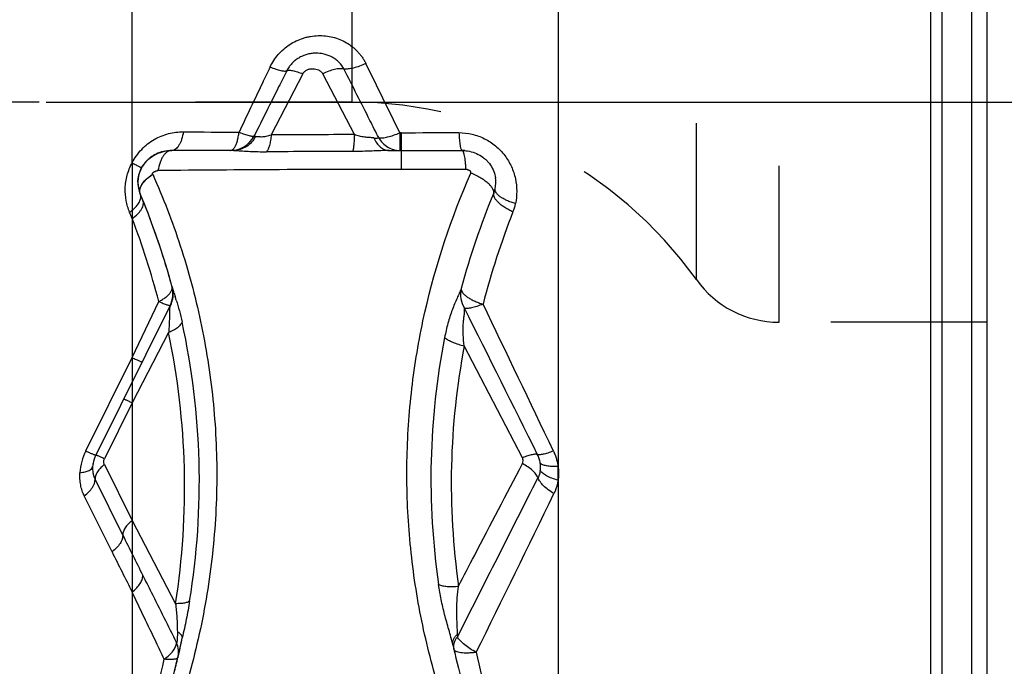
# Model space of a CAD drawing. Units: millimetres. Extents: x 0 to 420, y 0 to 297.
# Drawn here: x 258 to 273, y 106 to 116 of the extents above; entities that cross this region are included whole.
import ezdxf

# ---------------------------------------------------------------- set-up
doc = ezdxf.new("R2010")
doc.units = ezdxf.units.MM
doc.header["$LTSCALE"] = 23.1
doc.linetypes.add('DOT', pattern=[0.2, 0.1, -0.1])
doc.linetypes.add('HIDDEN', pattern=[0.2, 0.1, -0.1])
doc.layers.get('0').update_dxf_attribs({"linetype": 'CONTINUOUS'})
for name, color, linetype in [('607370045-000_CL', 7, 'CONTINUOUS'), ('607370045-000_HL', 7, 'CONTINUOUS'), ('608086561-000-00-ED1_DIM', 7, 'CONTINUOUS'), ('DEFAULT_2', 6, 'HIDDEN')]:
    doc.layers.add(name, color=color, linetype=linetype)
doc.styles.get("Standard").update_dxf_attribs({"font": 'TXT.SHX', "width": 0.7})
doc.dimstyles.new('DIMSTYLE_3', dxfattribs={"dimtxt": 3.5, "dimasz": 3.5, "dimexe": 1.5, "dimexo": 0, "dimgap": 0.875, "dimtad": 1, "dimdec": 3, "dimlfac": 0.2, "dimdsep": 46, "dimtxsty": 'STANDARD', "dimblk": '_FILLED', "dimblk1": '_FILLED', "dimblk2": '_FILLED', "dimcen": 0.09, "dimclrt": 2, "dimadec": 3, "dimazin": 2, "dimtp": 0.05, "dimtm": 0.05, "dimtfac": 1, "dimtdec": 3, "dimtofl": 0, "dimtmove": 0, "dimatfit": 3, "dimldrblk": '_FILLED', "dimfxl": 1, "dimtolj": 1, "dimarcsym": 0})

# ---------------------------------------------------------------- blocks, each defined once
blk = doc.blocks.new('_FILLED')
at = {"color": 0, "linetype": 'BYBLOCK'}
blk.add_solid([(0, 0), (-1, 0.125), (-1, -0.125)], dxfattribs=at)
blk = doc.blocks.new('*D2')
at = {"layer": '608086561-000-00-ED1_DIM', "color": 3, "linetype": 'CONTINUOUS'}
for p, q in [((258.746, 134.9), (283.863, 134.9)), ((282.363, 134.9), (282.363, 124.65)), ((282.363, 114.4), (282.363, 124.65)), ((258.746, 114.4), (283.863, 114.4))]:
    blk.add_line(p, q, dxfattribs=at)
at = {"layer": '608086561-000-00-ED1_DIM', "color": 3, "linetype": 'CONTINUOUS', "xscale": 3.5, "yscale": 3.5, "zscale": 3.5}
for p, rotation in [((282.363, 134.9), 90), ((282.363, 114.4), 270)]:
    blk.add_blockref('_FILLED', p, dxfattribs=dict(at, rotation=rotation))
at = {"layer": '608086561-000-00-ED1_DIM', "color": 2, "linetype": 'CONTINUOUS', "insert": (277.988, 124.65), "char_height": 3.5, "width": 21.625, "attachment_point": 2, "rotation": 90, "line_spacing_factor": 0.9}
blk.add_mtext('(\\fgdt;{\\fgdt;n}\\fTXT.SHX;4.1)', dxfattribs=at)

msp = doc.modelspace()

# ---------------------------------------------------------------- linework, layer by layer
at = {"color": 9, "linetype": 'DOT'}
for p, q in [((260.0175, 113.5052), (260.0173, 112.684)), ((260.0173, 110.6272), (260.0175, 109.9588)), ((266.3093, 108.8168), (266.3093, 109.0174)), ((260.0175, 108.2206), (260.0173, 107.1655))]:
    msp.add_line(p, q, dxfattribs=at)
at = {"layer": '607370045-000_CL', "color": 9, "linetype": 'CONTINUOUS'}
for p, q in [((266.3093, 148.2969), (266.3093, 109.0174)), ((260.0175, 113.5052), (260.0173, 147.9446)), ((271.813, 145.8285), (271.813, 101.4969)), ((271.9829, 101.5361), (271.9829, 145.5923)), ((272.4184, 144.7495), (272.4184, 101.6098)), ((262.5388, 114.8186), (262.0712, 113.9185)), ((263.2999, 113.9209), (262.8318, 114.8194)), ((263.9917, 113.9499), (263.9718, 113.9499)), ((263.9917, 113.9499), (263.9917, 113.407)), ((260.0173, 112.684), (260.0173, 110.6272)), ((260.0173, 110.6272), (260.4099, 111.4565)), ((260.5551, 110.9966), (260.0175, 109.9588)), ((265.7831, 109.1474), (264.9234, 110.8016)), ((259.3331, 109.2486), (260.0173, 110.6272)), ((260.0175, 109.9588), (259.6075, 109.1327)), ((260.0175, 109.9588), (260.0175, 108.2206)), ((259.6075, 109.0467), (260.0175, 108.2206)), ((259.8788, 108.0051), (259.469, 108.8308)), ((266.3093, 108.8168), (266.3093, 100.8376)), ((259.7205, 107.7583), (259.3108, 108.584)), ((260.0175, 108.2206), (260.6595, 106.9929)), ((260.0173, 107.1655), (260.0173, 104.6147))]:
    msp.add_line(p, q, dxfattribs=at)
at = {"layer": '607370045-000_CL', "color": 7, "linetype": 'CONTINUOUS'}
for p, q in [((272.6463, 101.8376), (272.6463, 147.4626)), ((261.5143, 113.6867), (260.6024, 113.6867)), ((263.8132, 113.6867), (264.8901, 113.6867)), ((260.134, 113.0539), (260.136, 113.0487)), ((260.1371, 113.0458), (260.136, 113.0487)), ((260.5772, 111.3989), (259.4795, 109.1868))]:
    msp.add_line(p, q, dxfattribs=at)
at = {"layer": '607370045-000_CL', "color": 9, "linetype": 'CONTINUOUS'}
for centre, radius, start, end in [((-61.5298, -45.2528), 362.349, 26.063227, 26.243356), ((263.5704, 437.3532), 323.4022, 269.504578, 269.650187), ((261.468, 114.0834), 0.3967, 270.01834, 332.86486), ((263.633, -368.7825), 482.7035, 90.039537, 90.185387), ((263.992, 523.4893), 409.5394, 269.999958, 270.119285), ((263.8629, -359.2202), 472.892, 90.071319, 90.225362), ((263.7231, -197.316), 310.723, 89.950484, 90.612994), ((263.994, -270.1084), 383.5154, 89.858066, 90.000348), ((275.7371, 108.7198), 11.2476, 157.32417, 164.91974), ((265.0053, 113.2041), 0.3833, 337.26413, 347.59451), ((264.9422, 113.0564), 0.754, 338.36791, 348.22316), ((249.8944, 108.5763), 10.9245, 22.08669, 22.60752), ((276.1127, 108.6192), 11.2655, 158.33372, 165.6168), ((249.4054, 108.6129), 11.366, 14.48812, 20.98854), ((260.259, 111.5619), 0.3652, 4.86812, 15.09553), ((260.2555, 111.5616), 0.3687, 349.60611, 4.8809), ((260.2415, 111.5648), 0.3831, 333.83218, 344.57201), ((260.2487, 111.5628), 0.3756, 344.57632, 349.60182), ((255.0529, 109.6912), 5.8929, 17.63121, 18.16172), ((-277.4981, -149.8691), 602.3226, 25.4799604, 25.7088797), ((260.2387, 111.566), 0.3861, 329.75082, 333.85442), ((-769.8042, -406.9731), 1157.2958, 26.4880015, 26.6078052), ((250.0292, 108.801), 10.9809, 350.73517, 12.3557), ((249.6495, 108.7091), 11.143, 351.14038, 11.84642), ((275.2388, 108.8413), 10.8079, 168.89378, 188.33454), ((275.5302, 108.7751), 10.7987, 169.18354, 188.1111), ((260.0921, 108.8713), 0.8475, 153.57039, 176.22732), ((259.8346, 108.9908), 0.4019, 176.26189, 183.02022), ((-590.1452, 540.5678), 958.8443, 333.0830424, 333.2406273), ((-120.353, 296.6138), 429.8875, 333.719641, 334.067389), ((438.2303, 196.4979), 199.0986, 206.389241, 206.580287), ((342.2663, 148.707), 92.1444, 206.384717, 206.796955), ((264.9314, 106.3586), 0.1658, 186.12839, 190.88205), ((264.9297, 106.3583), 0.1641, 190.88941, 192.75074), ((264.8056, 106.3303), 0.0369, 192.75398, 196.15892), ((276.0545, 108.63), 11.2041, 192.13297, 199.34695), ((249.6369, 108.6308), 11.1301, 338.84856, 347.23867)]:
    msp.add_arc(centre, radius, start, end, dxfattribs=at)
at = {"layer": '607370045-000_CL', "color": 7, "linetype": 'CONTINUOUS'}
for centre, radius, start, end in [((260.5924, 113.182), 0.5026, 116.22211, 127.40545), ((264.89, 113.158), 0.5286, 85.55063, 89.99465), ((260.5637, 113.21), 0.4625, 139.30134, 150.71106), ((260.5509, 113.215), 0.4486, 162.71375, 168.36637), ((260.557, 113.2131), 0.4551, 156.70672, 162.71595), ((260.5619, 113.211), 0.4604, 150.71133, 156.7044), ((260.5479, 113.2168), 0.4453, 180.07079, 202.60457), ((264.9458, 113.2168), 0.4443, 347.64083, 8.76288), ((249.6798, 108.6912), 11.3274, 22.37447, 22.60744), ((249.6858, 108.6937), 11.3209, 22.0865, 22.37447), ((249.6953, 108.6975), 11.3107, 21.92865, 22.08649), ((249.7004, 108.6997), 11.3051, 21.79046, 21.92796), ((249.7481, 108.7182), 11.2539, 15.26897, 21.93139), ((249.754, 108.72), 11.2478, 15.76983, 21.79578), ((249.8325, 108.7434), 11.1659, 15.25802, 15.76363), ((260.2189, 111.5767), 0.4, 333.60782, 15.25776), ((249.8264, 108.7419), 11.1721, 15.12539, 15.25776), ((249.8427, 108.7462), 11.1554, 15.1254, 15.25796), ((259.8784, 108.9874), 0.4458, 153.60865, 170.14837), ((259.8727, 108.9882), 0.44, 170.1379, 176.25229), ((249.8678, 108.7786), 11.1295, 346.60648, 348.11228), ((249.8945, 108.7731), 11.1022, 346.66048, 348.1118), ((275.6255, 108.7788), 11.1304, 192.41461, 192.75147), ((249.7738, 108.8035), 11.2267, 337.90372, 346.59425), ((249.8476, 108.7842), 11.1504, 345.3712, 346.60267), ((275.6148, 108.7764), 11.1194, 192.75148, 193.04679), ((275.6909, 108.7954), 11.1978, 193.05345, 199.44106)]:
    msp.add_arc(centre, radius, start, end, dxfattribs=at)
at = {"layer": '607370045-000_CL', "color": 9, "linetype": 'CONTINUOUS'}
for points, knots in [([(262.0553, 114.9201), (262.071, 114.9533), (262.1076, 115.0176), (262.175, 115.1062), (262.2541, 115.1853), (262.3435, 115.253), (262.4412, 115.3081), (262.5281, 115.3423), (262.5997, 115.3624), (262.6723, 115.3772), (262.7642, 115.3867), (262.8746, 115.3825), (262.9827, 115.3631), (263.0863, 115.3291), (263.1836, 115.2811), (263.2577, 115.2302), (263.312, 115.1838), (263.3498, 115.1462), (263.3847, 115.1061), (263.4167, 115.0638), (263.4451, 115.0191), (263.4617, 114.9881), (263.4697, 114.9724)], [0, 0, 0, 0, 0.0628586, 0.1262148, 0.1898976, 0.2537465, 0.3175991, 0.3813264, 0.4131241, 0.4448488, 0.5080329, 0.5708673, 0.6333206, 0.6953718, 0.7570292, 0.818283, 0.8487826, 0.8791859, 0.909502, 0.9397405, 0.9698974, 1, 1, 1, 1]), ([(263.1453, 114.8914), (263.1264, 114.9279), (263.0887, 114.9788), (263.0253, 115.0325), (262.9543, 115.0778), (262.8541, 115.1161), (262.7469, 115.1271), (262.6718, 115.1206), (262.6292, 115.1126), (262.5976, 115.1045), (262.5665, 115.0944), (262.5359, 115.0827), (262.5062, 115.0689), (262.468, 115.0475), (262.4229, 115.0164), (262.3747, 114.972), (262.3332, 114.9217), (262.311, 114.8844), (262.3013, 114.8652)], [0, 0, 0, 0, 0.1204056, 0.1813984, 0.2426558, 0.3661809, 0.4913044, 0.5545211, 0.5862563, 0.6180607, 0.6499421, 0.6818722, 0.7138199, 0.7458, 0.8097429, 0.8735512, 0.9370313, 1, 1, 1, 1]), ([(262.0553, 114.9201), (262.0171, 114.84), (261.8637, 114.5191), (261.7106, 114.198), (261.5959, 113.957)], [0, 0, 0, 0, 0.2495619, 1, 1, 1, 1]), ([(262.0554, 114.9202), (262.0834, 114.9088), (262.1352, 114.8894), (262.1981, 114.8709), (262.2409, 114.8626), (262.2658, 114.8599), (262.2856, 114.8603), (262.297, 114.863), (262.3013, 114.8652)], [0, 0, 0, 0, 0.3547606, 0.6489937, 0.7679113, 0.8660955, 0.9429955, 1, 1, 1, 1]), ([(263.4697, 114.9724), (263.4391, 114.9577), (263.3792, 114.9321), (263.2917, 114.9042), (263.2237, 114.8911), (263.176, 114.8886), (263.155, 114.8899), (263.1453, 114.8914)], [0, 0, 0, 0, 0.3009107, 0.5772949, 0.8135327, 0.9134121, 1, 1, 1, 1]), ([(262.3013, 114.8652), (262.2614, 114.7852), (262.1014, 114.4646), (261.9415, 114.1439), (261.8216, 113.9031)], [0, 0, 0, 0, 0.2494111, 1, 1, 1, 1]), ([(262.3013, 114.8652), (262.3055, 114.8677), (262.3165, 114.8712), (262.336, 114.8726), (262.3605, 114.871), (262.402, 114.8642), (262.4625, 114.8475), (262.5122, 114.8293), (262.5388, 114.8186)], [0, 0, 0, 0, 0.0595693, 0.1381619, 0.2373267, 0.3567962, 0.6499955, 1, 1, 1, 1]), ([(262.5388, 114.8186), (262.5418, 114.8252), (262.5498, 114.8377), (262.565, 114.8538), (262.5825, 114.8677), (262.602, 114.8784), (262.6229, 114.8861), (262.6516, 114.893), (262.6882, 114.8964), (262.7316, 114.8916), (262.7726, 114.878), (262.8083, 114.8546), (262.8259, 114.8319), (262.8318, 114.8194)], [0, 0, 0, 0, 0.0628342, 0.1269345, 0.1910595, 0.2550979, 0.3192984, 0.3834203, 0.510037, 0.6351926, 0.758797, 0.8804626, 1, 1, 1, 1]), ([(263.1451, 114.8912), (263.1358, 114.8932), (263.1153, 114.8956), (263.0688, 114.895), (263.0025, 114.884), (262.9181, 114.8582), (262.8607, 114.8336), (262.8318, 114.8194)], [0, 0, 0, 0, 0.0878996, 0.1889747, 0.4271222, 0.7031349, 1, 1, 1, 1]), ([(263.6592, 113.8762), (263.6163, 113.9612), (263.4452, 114.2997), (263.2738, 114.638), (263.1453, 114.8914)], [0, 0, 0, 0, 0.2509774, 1, 1, 1, 1]), ([(260.0175, 113.5051), (260.0363, 113.5413), (260.0789, 113.6109), (260.1811, 113.7346), (260.3366, 113.8572), (260.5163, 113.9314), (260.6637, 113.959), (260.7375, 113.9632), (260.774, 113.9631)], [0, 0, 0, 0, 0.1316652, 0.2623976, 0.5169902, 0.762153, 0.8818857, 1, 1, 1, 1]), ([(260.774, 113.9631), (260.7685, 113.9254), (260.7566, 113.8711), (260.7316, 113.805), (260.7103, 113.7641), (260.6864, 113.7308), (260.6602, 113.706), (260.6321, 113.6904), (260.612, 113.6867), (260.6024, 113.6867)], [0, 0, 0, 0, 0.3290147, 0.4760701, 0.6086527, 0.7257582, 0.827916, 0.9175977, 1, 1, 1, 1]), ([(261.8395, 113.8958), (261.8239, 113.8647), (261.785, 113.8069), (261.7066, 113.7393), (261.6142, 113.6965), (261.5474, 113.6867), (261.5143, 113.6867)], [0, 0, 0, 0, 0.2569386, 0.5086638, 0.7557143, 1, 1, 1, 1]), ([(261.5324, 113.7349), (261.5405, 113.748), (261.5554, 113.7785), (261.5728, 113.8304), (261.5868, 113.891), (261.5933, 113.9343), (261.5959, 113.957)], [0, 0, 0, 0, 0.1990332, 0.4357236, 0.7050927, 1, 1, 1, 1]), ([(261.5959, 113.957), (261.6227, 113.9461), (261.6718, 113.9275), (261.7308, 113.9093), (261.77, 113.901), (261.7921, 113.8983), (261.8089, 113.8985), (261.8184, 113.901), (261.8216, 113.9031)], [0, 0, 0, 0, 0.368944, 0.6680706, 0.7854561, 0.8796776, 0.9506143, 1, 1, 1, 1]), ([(261.8216, 113.9031), (261.8218, 113.902), (261.8232, 113.8997), (261.8271, 113.8976), (261.8327, 113.8962), (261.8371, 113.8959), (261.8396, 113.8958)], [0, 0, 0, 0, 0.1604767, 0.3617967, 0.6370561, 1, 1, 1, 1]), ([(261.8396, 113.8958), (261.852, 113.8946), (261.8727, 113.8929), (261.903, 113.8907), (261.9318, 113.8901), (261.964, 113.8928), (262.0113, 113.9006), (262.0473, 113.9103), (262.0712, 113.9185)], [0, 0, 0, 0, 0.1590132, 0.265206, 0.3878149, 0.5263316, 0.6775048, 1, 1, 1, 1]), ([(262.0712, 113.9185), (262.0687, 113.8903), (262.0624, 113.8378), (262.0478, 113.7665), (262.0313, 113.7163), (262.0157, 113.6853), (262.0073, 113.6732), (262.0029, 113.6681)], [0, 0, 0, 0, 0.3227507, 0.6043314, 0.8319664, 0.9235342, 1, 1, 1, 1]), ([(263.5877, 113.8721), (263.5661, 113.8747), (263.5323, 113.8765), (263.486, 113.8793), (263.4489, 113.8834), (263.4111, 113.8899), (263.3611, 113.9016), (263.3242, 113.9127), (263.2999, 113.9209)], [0, 0, 0, 0, 0.2233769, 0.3461136, 0.4743703, 0.6057445, 0.7380168, 1, 1, 1, 1]), ([(263.6592, 113.8762), (263.6678, 113.8745), (263.6871, 113.8726), (263.7316, 113.874), (263.7968, 113.8857), (263.882, 113.9118), (263.9412, 113.9359), (263.9718, 113.9499)], [0, 0, 0, 0, 0.0814559, 0.177473, 0.4104951, 0.6900421, 1, 1, 1, 1]), ([(263.9718, 113.9499), (263.9718, 113.9158), (263.9717, 113.8544), (263.9715, 113.7826), (263.9713, 113.7369), (263.9712, 113.7133), (263.971, 113.6976), (263.9709, 113.6898), (263.9708, 113.6873)], [0, 0, 0, 0, 0.3890692, 0.7014757, 0.820412, 0.911027, 0.9712911, 1, 1, 1, 1]), ([(264.8446, 113.9508), (264.9096, 113.9505), (265.0077, 113.939), (265.1329, 113.9015), (265.2531, 113.8498), (265.3907, 113.7601), (265.5043, 113.642), (265.5765, 113.5348), (265.6356, 113.4218), (265.6852, 113.2715), (265.705, 113.0854), (265.6922, 112.9622), (265.6803, 112.9025)], [0, 0, 0, 0, 0.1273402, 0.1913334, 0.2553737, 0.3831539, 0.5101819, 0.5732752, 0.6359149, 0.7594055, 0.8806829, 1, 1, 1, 1]), ([(264.8446, 113.9508), (264.8461, 113.915), (264.8493, 113.8641), (264.8554, 113.8065), (264.8592, 113.7784), (264.8629, 113.755), (264.8677, 113.7306), (264.8734, 113.7099), (264.8787, 113.6976), (264.8826, 113.6908), (264.8872, 113.6867), (264.8901, 113.6867)], [0, 0, 0, 0, 0.3935787, 0.5618225, 0.6371171, 0.7059551, 0.8228041, 0.9103233, 0.9427829, 0.9679447, 1, 1, 1, 1]), ([(263.5876, 113.872), (263.5953, 113.8713), (263.6097, 113.8705), (263.6295, 113.8703), (263.6458, 113.8715), (263.6553, 113.8742), (263.659, 113.8761)], [0, 0, 0, 0, 0.3211117, 0.5984322, 0.8252225, 1, 1, 1, 1]), ([(263.5877, 113.8721), (263.5992, 113.8451), (263.6261, 113.7953), (263.6801, 113.7349), (263.7342, 113.7018), (263.7793, 113.6888), (263.802, 113.6867), (263.8132, 113.6867)], [0, 0, 0, 0, 0.2859776, 0.545363, 0.7799282, 0.8910021, 1, 1, 1, 1]), ([(263.6592, 113.8762), (263.6753, 113.8478), (263.7142, 113.7951), (263.7897, 113.734), (263.877, 113.6955), (263.9397, 113.6867), (263.9707, 113.6867)], [0, 0, 0, 0, 0.2573791, 0.5091295, 0.7559883, 1, 1, 1, 1]), ([(260.6024, 113.6867), (260.5911, 113.6867), (260.5675, 113.6827), (260.5341, 113.6659), (260.5027, 113.6393), (260.4741, 113.6035), (260.4489, 113.5594), (260.4193, 113.4885), (260.4053, 113.4299), (260.3988, 113.3893)], [0, 0, 0, 0, 0.0881134, 0.1823812, 0.2870752, 0.4046151, 0.5359771, 0.680335, 1, 1, 1, 1]), ([(261.4681, 113.6867), (261.4738, 113.6867), (261.4858, 113.689), (261.5026, 113.6989), (261.5186, 113.7146), (261.5278, 113.7276), (261.5324, 113.7349)], [0, 0, 0, 0, 0.2032364, 0.428517, 0.6913928, 1, 1, 1, 1]), ([(261.5143, 113.6867), (261.5172, 113.6867), (261.529, 113.6866), (261.5408, 113.6863), (261.5498, 113.686)], [0, 0, 0, 0, 0.2433117, 1, 1, 1, 1]), ([(261.5498, 113.686), (261.5828, 113.685), (261.6525, 113.6805), (261.7617, 113.6735), (261.8798, 113.6687), (261.9612, 113.6679), (262.0029, 113.6681)], [0, 0, 0, 0, 0.2185689, 0.4617186, 0.7240583, 1, 1, 1, 1]), ([(263.8132, 113.6867), (263.7731, 113.6867), (263.6892, 113.6841), (263.5577, 113.6779), (263.4181, 113.6728), (263.3223, 113.6715), (263.2743, 113.6714)], [0, 0, 0, 0, 0.2230368, 0.4671205, 0.7328008, 1, 1, 1, 1]), ([(259.9795, 112.7758), (259.9569, 112.8301), (259.9221, 112.9463), (259.9104, 113.0995), (259.9218, 113.2255), (259.9419, 113.3213), (259.9732, 113.4156), (260.0014, 113.476), (260.0175, 113.5052)], [0, 0, 0, 0, 0.2335312, 0.4786605, 0.6058644, 0.7355948, 0.8673348, 1, 1, 1, 1]), ([(260.0173, 113.5048), (260.0275, 113.4992), (260.047, 113.4887), (260.0746, 113.4739), (260.0985, 113.4611), (260.1161, 113.4516), (260.1281, 113.4452), (260.1355, 113.4413), (260.1419, 113.4379), (260.1471, 113.4351), (260.1508, 113.4332), (260.1531, 113.432), (260.1544, 113.4313), (260.1555, 113.4308), (260.1562, 113.4304), (260.1566, 113.4303), (260.1569, 113.4301), (260.1569, 113.4301)], [0, 0, 0, 0, 0.2213608, 0.4195505, 0.5918903, 0.7361608, 0.7971287, 0.8503878, 0.895773, 0.9331189, 0.9622787, 0.9737646, 0.9831787, 0.9905143, 0.9957649, 0.9989252, 1, 1, 1, 1]), ([(260.3214, 113.3359), (260.4749, 112.9901), (260.749, 112.2765), (261.0492, 111.1627), (261.2315, 110.0096), (261.2885, 108.8327), (261.2162, 107.6464), (261.047, 106.6638), (260.8473, 105.8875), (260.604, 105.1178), (260.3752, 104.5549), (260.2034, 104.1887)], [0, 0, 0, 0, 0.1203253, 0.2425899, 0.3661877, 0.4908568, 0.61656, 0.7433825, 0.8072397, 0.8713612, 1, 1, 1, 1]), ([(260.3212, 113.3358), (260.32, 113.3375), (260.3181, 113.3414), (260.3176, 113.3471), (260.3191, 113.3516), (260.3219, 113.3555), (260.3277, 113.3614), (260.337, 113.3684), (260.3488, 113.3755), (260.361, 113.3813), (260.3735, 113.3856), (260.3861, 113.3885), (260.3946, 113.3891), (260.3988, 113.3893)], [0, 0, 0, 0, 0.0580968, 0.1210793, 0.1537932, 0.1876147, 0.2546665, 0.384998, 0.5129015, 0.6385182, 0.7617233, 0.8822255, 1, 1, 1, 1]), ([(264.8368, 104.9109), (264.7039, 105.2505), (264.4717, 105.9406), (264.2273, 107.0021), (264.09, 108.078), (264.0606, 109.1599), (264.1398, 110.2389), (264.3872, 111.6598), (264.7307, 112.6939), (265.0219, 113.3529)], [0, 0, 0, 0, 0.1262602, 0.2516693, 0.3765576, 0.5011923, 0.6258072, 0.7505316, 1, 1, 1, 1]), ([(265.0217, 113.353), (265.023, 113.357), (265.0238, 113.3636), (265.0211, 113.3718), (265.0172, 113.3772), (265.0126, 113.3819), (265.0056, 113.3875), (264.9959, 113.3931), (264.9834, 113.3983), (264.9706, 113.4023), (264.9574, 113.405), (264.9485, 113.4057), (264.944, 113.4059)], [0, 0, 0, 0, 0.1184054, 0.1791833, 0.2412118, 0.3039823, 0.3670421, 0.4935882, 0.6203867, 0.7472476, 0.8738136, 1, 1, 1, 1]), ([(265.286, 113.192), (265.2695, 113.2075), (265.232, 113.238), (265.1691, 113.2797), (265.0983, 113.3189), (265.0478, 113.3422), (265.0217, 113.353)], [0, 0, 0, 0, 0.2190518, 0.4643481, 0.727568, 1, 1, 1, 1]), ([(265.3078, 113.17), (265.3061, 113.1719), (265.299, 113.1794), (265.2917, 113.1866), (265.286, 113.192)], [0, 0, 0, 0, 0.2417939, 1, 1, 1, 1]), ([(265.3401, 113.1277), (265.338, 113.1312), (265.3283, 113.1461), (265.317, 113.1599), (265.3078, 113.17)], [0, 0, 0, 0, 0.2311126, 1, 1, 1, 1]), ([(260.1436, 112.9841), (260.1451, 112.9947), (260.1458, 113.0158), (260.1407, 113.0363), (260.1368, 113.0456)], [0, 0, 0, 0, 0.5142811, 1, 1, 1, 1]), ([(265.3588, 113.0559), (265.3599, 113.0612), (265.3608, 113.0758), (265.3548, 113.1007), (265.3457, 113.1185), (265.3401, 113.1277)], [0, 0, 0, 0, 0.2133662, 0.5732636, 1, 1, 1, 1]), ([(265.6431, 112.7784), (265.6217, 112.7881), (265.5804, 112.8086), (265.5225, 112.8428), (265.4711, 112.8792), (265.4278, 112.9164), (265.3937, 112.9536), (265.3699, 112.9896), (265.3571, 113.0237), (265.3567, 113.0462), (265.3589, 113.0559)], [0, 0, 0, 0, 0.1686562, 0.330924, 0.4826185, 0.6202291, 0.740949, 0.8434464, 0.9283466, 1, 1, 1, 1]), ([(265.6803, 112.9025), (265.6581, 112.9087), (265.6151, 112.9223), (265.5544, 112.9465), (265.5004, 112.9734), (265.4546, 113.0022), (265.4185, 113.032), (265.3928, 113.0621), (265.3785, 113.0922), (265.3777, 113.1128), (265.3797, 113.1217)], [0, 0, 0, 0, 0.1752833, 0.3418667, 0.4954933, 0.6327414, 0.7510591, 0.8497066, 0.9305058, 1, 1, 1, 1]), ([(259.9795, 112.7758), (260.0017, 112.791), (260.0423, 112.8225), (260.0927, 112.8749), (260.1279, 112.9284), (260.141, 112.9662), (260.1436, 112.9841)], [0, 0, 0, 0, 0.2973433, 0.5658945, 0.8001173, 1, 1, 1, 1]), ([(260.0175, 112.6835), (260.0466, 112.7031), (260.0869, 112.7348), (260.131, 112.7831), (260.1561, 112.8184), (260.1737, 112.8535), (260.1834, 112.8876), (260.1848, 112.9202), (260.1799, 112.9406), (260.1762, 112.9499)], [0, 0, 0, 0, 0.3175023, 0.4602703, 0.5905269, 0.707931, 0.8134168, 0.9093826, 1, 1, 1, 1]), ([(260.4099, 111.4565), (260.4287, 111.4656), (260.4642, 111.4846), (260.512, 111.5166), (260.5515, 111.5504), (260.5728, 111.5752), (260.5815, 111.5877)], [0, 0, 0, 0, 0.2873972, 0.5526084, 0.7910084, 1, 1, 1, 1]), ([(260.5815, 111.5877), (260.5899, 111.5998), (260.6033, 111.6241), (260.6082, 111.6519), (260.6076, 111.6645)], [0, 0, 0, 0, 0.5395339, 1, 1, 1, 1]), ([(260.6115, 111.657), (260.6124, 111.6539), (260.616, 111.6409), (260.6198, 111.628), (260.6229, 111.6183)], [0, 0, 0, 0, 0.2412728, 1, 1, 1, 1]), ([(260.6229, 111.6183), (260.6251, 111.6111), (260.6346, 111.581), (260.6447, 111.551), (260.6522, 111.528)], [0, 0, 0, 0, 0.2368602, 1, 1, 1, 1]), ([(264.8768, 111.6461), (264.8689, 111.6237), (264.8486, 111.5765), (264.8151, 111.502), (264.7794, 111.4191), (264.7439, 111.3293), (264.7108, 111.2337), (264.6708, 111.0985), (264.6473, 110.994), (264.6337, 110.9232)], [0, 0, 0, 0, 0.0931647, 0.2013078, 0.3204456, 0.4472845, 0.5800868, 0.7173527, 1, 1, 1, 1]), ([(264.8768, 111.6461), (264.866, 111.5979), (264.8636, 111.4956), (264.9, 111.4002), (264.9261, 111.3576)], [0, 0, 0, 0, 0.4971569, 1, 1, 1, 1]), ([(264.8768, 111.6461), (264.8762, 111.6366), (264.8803, 111.6153), (264.8984, 111.5849), (264.9275, 111.5539), (264.9668, 111.5229), (265.0153, 111.4928), (265.0716, 111.4645), (265.1339, 111.4389), (265.1777, 111.4243), (265.2003, 111.4176)], [0, 0, 0, 0, 0.0686103, 0.1517121, 0.2535566, 0.3745032, 0.5129802, 0.6659655, 0.8297598, 1, 1, 1, 1]), ([(260.4099, 111.4565), (260.4323, 111.4466), (260.4641, 111.4331), (260.5042, 111.4172), (260.528, 111.4085), (260.5474, 111.4022), (260.5604, 111.3987), (260.5686, 111.3974), (260.573, 111.3971), (260.5765, 111.3975), (260.5772, 111.3989)], [0, 0, 0, 0, 0.4107327, 0.5809166, 0.7241218, 0.8380571, 0.9216966, 0.9520487, 0.9748421, 1, 1, 1, 1]), ([(260.669, 111.4761), (260.6853, 111.4245), (260.7173, 111.3168), (260.7435, 111.2075), (260.7557, 111.1507)], [0, 0, 0, 0, 0.4819635, 1, 1, 1, 1]), ([(265.2003, 111.4176), (265.1709, 111.4054), (265.1155, 111.3844), (265.0476, 111.3646), (264.9999, 111.3556), (264.9707, 111.3526), (264.9464, 111.3528), (264.9321, 111.3554), (264.9261, 111.3576)], [0, 0, 0, 0, 0.3357963, 0.6240068, 0.7446445, 0.8477732, 0.9328018, 1, 1, 1, 1]), ([(260.5685, 111.309), (260.5675, 111.2604), (260.5673, 111.1845), (260.5623, 111.0803), (260.5577, 111.0249), (260.5551, 110.9966)], [0, 0, 0, 0, 0.4661155, 0.7281144, 1, 1, 1, 1]), ([(260.5702, 111.3528), (260.57, 111.3494), (260.569, 111.3348), (260.5687, 111.3202), (260.5685, 111.309)], [0, 0, 0, 0, 0.234266, 1, 1, 1, 1]), ([(260.5722, 111.3716), (260.572, 111.37), (260.5712, 111.3638), (260.5706, 111.3576), (260.5702, 111.3528)], [0, 0, 0, 0, 0.241761, 1, 1, 1, 1]), ([(260.5772, 111.3989), (260.5758, 111.396), (260.5742, 111.3867), (260.573, 111.3776), (260.5722, 111.3716)], [0, 0, 0, 0, 0.3437425, 1, 1, 1, 1]), ([(264.9234, 110.8016), (264.9164, 110.8562), (264.9081, 110.9377), (264.906, 111.0449), (264.9087, 111.1205), (264.9152, 111.1904), (264.9231, 111.2527), (264.9289, 111.3076), (264.9284, 111.3419), (264.9261, 111.3576)], [0, 0, 0, 0, 0.296172, 0.4395866, 0.5765796, 0.7032432, 0.8166261, 0.9147539, 1, 1, 1, 1]), ([(260.7556, 111.1507), (260.749, 111.1357), (260.7278, 111.1054), (260.6832, 111.0655), (260.6243, 111.028), (260.5794, 111.0067), (260.5551, 110.9966)], [0, 0, 0, 0, 0.1904171, 0.4223545, 0.6946664, 1, 1, 1, 1]), ([(264.6337, 110.9232), (264.6505, 110.9096), (264.6902, 110.884), (264.7584, 110.8514), (264.8375, 110.8231), (264.894, 110.8081), (264.9234, 110.8016)], [0, 0, 0, 0, 0.2047747, 0.4460956, 0.7150802, 1, 1, 1, 1]), ([(260.0173, 110.6272), (260.0279, 110.6222), (260.048, 110.6129), (260.0764, 110.5999), (260.1013, 110.5888), (260.1222, 110.5797), (260.1371, 110.5736), (260.1468, 110.5698), (260.1524, 110.5678), (260.1568, 110.5663), (260.1602, 110.5654), (260.1622, 110.565), (260.1635, 110.5651), (260.1636, 110.5654)], [0, 0, 0, 0, 0.2202963, 0.4175753, 0.589388, 0.7332918, 0.8471163, 0.892388, 0.9297654, 0.9591619, 0.980521, 0.9938902, 1, 1, 1, 1]), ([(260.0175, 109.9588), (260.0082, 109.9632), (259.9906, 109.9713), (259.9657, 109.9827), (259.9439, 109.9924), (259.9256, 110.0004), (259.9126, 110.0057), (259.9041, 110.009), (259.8992, 110.0108), (259.8954, 110.0121), (259.8924, 110.0129), (259.8907, 110.0132), (259.8896, 110.0131), (259.8894, 110.0129)], [0, 0, 0, 0, 0.220295, 0.4175729, 0.5893849, 0.7332879, 0.8471122, 0.8923838, 0.9297613, 0.9591581, 0.9805177, 0.9938879, 1, 1, 1, 1]), ([(259.3331, 109.2486), (259.3512, 109.2401), (259.377, 109.2282), (259.4096, 109.2135), (259.4296, 109.2047), (259.4464, 109.1976), (259.4598, 109.1922), (259.4696, 109.1887), (259.4749, 109.187), (259.477, 109.1866)], [0, 0, 0, 0, 0.382054, 0.5437851, 0.6836935, 0.800308, 0.8924374, 0.9591905, 1, 1, 1, 1]), ([(266.2399, 109.2472), (266.2123, 109.2369), (266.1618, 109.2191), (266.101, 109.2018), (266.0603, 109.1941), (266.0371, 109.1917), (266.0192, 109.1922), (266.0091, 109.195), (266.0055, 109.1972)], [0, 0, 0, 0, 0.3636795, 0.6608029, 0.7787928, 0.8745426, 0.9476818, 1, 1, 1, 1]), ([(266.2399, 109.2472), (266.2486, 109.2289), (266.2648, 109.1918), (266.2845, 109.1345), (266.2995, 109.0763), (266.3065, 109.0371), (266.3093, 109.0174)], [0, 0, 0, 0, 0.2527662, 0.5037769, 0.7529293, 1, 1, 1, 1]), ([(259.477, 109.1866), (259.4776, 109.1865), (259.4784, 109.1864), (259.4794, 109.1865), (259.4795, 109.1868)], [0, 0, 0, 0, 0.6748963, 1, 1, 1, 1]), ([(259.6075, 109.1327), (259.5983, 109.137), (259.5807, 109.1452), (259.5557, 109.1566), (259.534, 109.1663), (259.5157, 109.1743), (259.5026, 109.1796), (259.4941, 109.1829), (259.4892, 109.1847), (259.4854, 109.186), (259.4824, 109.1868), (259.4807, 109.1871), (259.4796, 109.187), (259.4795, 109.1868)], [0, 0, 0, 0, 0.220407, 0.4177659, 0.5894709, 0.7332662, 0.8472752, 0.8926369, 0.9300473, 0.9594033, 0.9806658, 0.9939282, 1, 1, 1, 1]), ([(259.6075, 109.0467), (259.6048, 109.0531), (259.6, 109.0664), (259.597, 109.0881), (259.5992, 109.1108), (259.6041, 109.1257), (259.6075, 109.1327)], [0, 0, 0, 0, 0.2337915, 0.4778559, 0.7346943, 1, 1, 1, 1]), ([(266.0076, 109.1929), (266.0042, 109.1953), (265.9943, 109.1988), (265.9767, 109.2), (265.9542, 109.1984), (265.9149, 109.1917), (265.8569, 109.1754), (265.809, 109.1578), (265.7831, 109.1474)], [0, 0, 0, 0, 0.054891, 0.1296483, 0.2263884, 0.3448823, 0.6409734, 1, 1, 1, 1]), ([(265.7831, 109.0615), (265.7898, 109.0743), (265.7977, 109.1041), (265.79, 109.1341), (265.7831, 109.1474)], [0, 0, 0, 0, 0.490548, 1, 1, 1, 1]), ([(266.0468, 109.0694), (266.0438, 109.0907), (266.034, 109.1331), (266.0174, 109.1733), (266.0076, 109.1929)], [0, 0, 0, 0, 0.4961805, 1, 1, 1, 1]), ([(259.2464, 108.9271), (259.2598, 108.9289), (259.2855, 108.9329), (259.3217, 108.9408), (259.3538, 108.9505), (259.3952, 108.9668), (259.4319, 108.992), (259.4336, 109.017)], [0, 0, 0, 0, 0.1886323, 0.3611316, 0.5155962, 0.6508039, 1, 1, 1, 1]), ([(259.4333, 108.9696), (259.4339, 108.9571), (259.4355, 108.9415), (259.4387, 108.923), (259.4402, 108.9148), (259.4414, 108.9082), (259.4429, 108.9027), (259.4452, 108.8942), (259.4477, 108.8844), (259.4514, 108.8736), (259.4541, 108.8652), (259.4575, 108.8567), (259.4609, 108.8485), (259.4647, 108.8396), (259.4676, 108.8338), (259.469, 108.8308)], [0, 0, 0, 0, 0.2602889, 0.3264331, 0.3896562, 0.4337924, 0.4648814, 0.5083535, 0.6157685, 0.6755934, 0.7464831, 0.7990021, 0.8654562, 0.9304081, 1, 1, 1, 1]), ([(259.5165, 108.9566), (259.5087, 108.9462), (259.4948, 108.9252), (259.4751, 108.8842), (259.468, 108.8513), (259.469, 108.8308)], [0, 0, 0, 0, 0.2869278, 0.5487663, 1, 1, 1, 1]), ([(259.6075, 109.0467), (259.5898, 109.0332), (259.5573, 109.0052), (259.5287, 108.9731), (259.5165, 108.9566)], [0, 0, 0, 0, 0.5210207, 1, 1, 1, 1]), ([(264.8395, 107.2515), (264.9188, 107.4036), (265.2332, 108.007), (265.5478, 108.6103), (265.7831, 109.0615)], [0, 0, 0, 0, 0.2521249, 1, 1, 1, 1]), ([(266.012, 108.8534), (266.0087, 108.8621), (265.9997, 108.8801), (265.9744, 108.9171), (265.9296, 108.9637), (265.8623, 109.0158), (265.8107, 109.0468), (265.7831, 109.0615)], [0, 0, 0, 0, 0.0889198, 0.1901469, 0.4270325, 0.7021855, 1, 1, 1, 1]), ([(266.0467, 108.9618), (266.0439, 108.9429), (266.0353, 108.9056), (266.0206, 108.8702), (266.012, 108.8534)], [0, 0, 0, 0, 0.5033719, 1, 1, 1, 1]), ([(266.0467, 108.962), (266.0493, 108.9796), (266.052, 109.0156), (266.0494, 109.0515), (266.0468, 109.0694)], [0, 0, 0, 0, 0.4960044, 1, 1, 1, 1]), ([(266.3093, 108.8168), (266.2783, 108.8247), (266.2205, 108.8425), (266.1537, 108.8721), (266.1092, 108.899), (266.0826, 108.9191), (266.0616, 108.9396), (266.0508, 108.9544), (266.0467, 108.9618)], [0, 0, 0, 0, 0.3133307, 0.5913147, 0.7130343, 0.8217836, 0.917217, 1, 1, 1, 1]), ([(266.3093, 109.0174), (266.2788, 109.0164), (266.2222, 109.0168), (266.1549, 109.0241), (266.1098, 109.0348), (266.0832, 109.0442), (266.0621, 109.0552), (266.051, 109.0645), (266.0468, 109.0694)], [0, 0, 0, 0, 0.3349165, 0.6203099, 0.7400306, 0.8429779, 0.929142, 1, 1, 1, 1]), ([(266.3093, 109.0174), (266.3117, 109.0006), (266.3151, 108.9712), (266.3169, 108.929), (266.3161, 108.8789), (266.3129, 108.8415), (266.3093, 108.8168)], [0, 0, 0, 0, 0.2531589, 0.44156, 0.6287725, 1, 1, 1, 1]), ([(259.3108, 108.584), (259.2983, 108.6092), (259.2765, 108.6622), (259.2549, 108.7467), (259.2442, 108.8358), (259.2444, 108.8965), (259.2464, 108.9271)], [0, 0, 0, 0, 0.2390071, 0.4853676, 0.739189, 1, 1, 1, 1]), ([(259.3108, 108.584), (259.3349, 108.6024), (259.3684, 108.6319), (259.4066, 108.6753), (259.4475, 108.7316), (259.4711, 108.788), (259.469, 108.8308)], [0, 0, 0, 0, 0.3020674, 0.4421592, 0.5734694, 1, 1, 1, 1]), ([(266.2487, 108.6181), (266.2197, 108.6349), (266.1658, 108.6704), (266.0958, 108.7294), (266.0433, 108.7896), (266.019, 108.8327), (266.012, 108.8534)], [0, 0, 0, 0, 0.2962185, 0.5693542, 0.8063073, 1, 1, 1, 1]), ([(266.3093, 108.8169), (266.3068, 108.7995), (266.2944, 108.7312), (266.2715, 108.6647), (266.2488, 108.618)], [0, 0, 0, 0, 0.2527741, 1, 1, 1, 1]), ([(260.0175, 108.2206), (259.9964, 108.2045), (259.9583, 108.1709), (259.9029, 108.1034), (259.8773, 108.0422), (259.879, 108.0047)], [0, 0, 0, 0, 0.3021666, 0.5732748, 1, 1, 1, 1]), ([(259.8788, 108.0051), (259.8797, 107.9853), (259.872, 107.9415), (259.8397, 107.878), (259.788, 107.815), (259.7446, 107.7768), (259.7205, 107.7583)], [0, 0, 0, 0, 0.1970248, 0.4294994, 0.699382, 1, 1, 1, 1]), ([(260.0173, 107.1655), (260.041, 107.1838), (260.0838, 107.2219), (260.1349, 107.2845), (260.1672, 107.3476), (260.1754, 107.3911), (260.1748, 107.4109)], [0, 0, 0, 0, 0.2992796, 0.5687768, 0.8018696, 1, 1, 1, 1]), ([(260.1756, 107.4094), (260.2167, 107.3272), (260.3825, 106.9959), (260.5484, 106.6647), (260.6733, 106.4157)], [0, 0, 0, 0, 0.2480883, 1, 1, 1, 1]), ([(264.7553, 106.386), (264.7471, 106.4235), (264.7279, 106.4984), (264.685, 106.647), (264.6322, 106.8318), (264.5806, 107.0534), (264.5553, 107.2013), (264.5451, 107.2747)], [0, 0, 0, 0, 0.1260352, 0.2536212, 0.5077219, 0.7568785, 1, 1, 1, 1]), ([(264.5454, 107.2748), (264.5631, 107.2674), (264.6046, 107.2562), (264.6739, 107.2473), (264.7539, 107.2454), (264.8103, 107.2487), (264.8395, 107.2515)], [0, 0, 0, 0, 0.1934691, 0.430725, 0.7035542, 1, 1, 1, 1]), ([(264.8217, 106.5427), (264.8224, 106.5723), (264.8211, 106.6322), (264.8146, 106.7524), (264.8092, 106.9022), (264.8173, 107.0791), (264.8314, 107.1947), (264.8395, 107.2515)], [0, 0, 0, 0, 0.1251851, 0.2529413, 0.5086297, 0.7576113, 1, 1, 1, 1]), ([(260.4922, 106.1723), (260.4522, 106.2556), (260.2937, 106.5866), (260.1354, 106.9177), (260.0173, 107.1655)], [0, 0, 0, 0, 0.2518591, 1, 1, 1, 1]), ([(260.8669, 107.0331), (260.8633, 107.0294), (260.8541, 107.0226), (260.8374, 107.0144), (260.8164, 107.0074), (260.7811, 106.9993), (260.7283, 106.9934), (260.6837, 106.9925), (260.6595, 106.9929)], [0, 0, 0, 0, 0.0712562, 0.1574347, 0.2597273, 0.3783748, 0.6623945, 1, 1, 1, 1]), ([(260.6595, 106.9929), (260.6673, 106.9257), (260.6768, 106.8233), (260.683, 106.6848), (260.6844, 106.6139), (260.6852, 106.5781)], [0, 0, 0, 0, 0.4881403, 0.7415824, 1, 1, 1, 1]), ([(260.8669, 107.0331), (260.8524, 106.9423), (260.8271, 106.8058), (260.7885, 106.6239), (260.7683, 106.5321), (260.7586, 106.486)], [0, 0, 0, 0, 0.4945021, 0.7464994, 1, 1, 1, 1]), ([(260.6852, 106.5781), (260.6852, 106.5617), (260.6852, 106.5294), (260.6843, 106.4898), (260.6828, 106.4601), (260.6811, 106.4412), (260.6786, 106.4279), (260.6757, 106.4199), (260.6742, 106.4169), (260.6733, 106.4157)], [0, 0, 0, 0, 0.3004541, 0.5912733, 0.7260569, 0.8451598, 0.9385842, 0.9735511, 1, 1, 1, 1]), ([(260.7586, 106.486), (260.7593, 106.4894), (260.7598, 106.4965), (260.7573, 106.5076), (260.752, 106.5189), (260.7403, 106.5354), (260.7182, 106.5563), (260.6972, 106.5707), (260.6852, 106.5781)], [0, 0, 0, 0, 0.0826847, 0.171372, 0.2708458, 0.3842499, 0.6587677, 1, 1, 1, 1]), ([(264.7554, 106.386), (264.7527, 106.3984), (264.7516, 106.4254), (264.7632, 106.4661), (264.7872, 106.5063), (264.8092, 106.5307), (264.8217, 106.5427)], [0, 0, 0, 0, 0.2153459, 0.4470805, 0.7069017, 1, 1, 1, 1]), ([(264.8214, 106.5003), (264.8115, 106.488), (264.794, 106.4628), (264.7752, 106.4224), (264.7654, 106.3815), (264.7651, 106.3541), (264.7665, 106.3409)], [0, 0, 0, 0, 0.2738479, 0.5295328, 0.7698777, 1, 1, 1, 1]), ([(264.8217, 106.5427), (264.8216, 106.539), (264.8214, 106.5249), (264.8213, 106.5108), (264.8214, 106.5003)], [0, 0, 0, 0, 0.260109, 1, 1, 1, 1]), ([(265.1006, 106.2751), (265.0697, 106.2908), (265.0109, 106.3244), (264.9319, 106.3804), (264.8762, 106.4306), (264.8412, 106.4709), (264.8273, 106.4906), (264.8214, 106.5003)], [0, 0, 0, 0, 0.2872302, 0.5592244, 0.8004899, 0.9060377, 1, 1, 1, 1]), ([(260.4922, 106.1723), (260.5176, 106.1902), (260.564, 106.2276), (260.6209, 106.2894), (260.6592, 106.3518), (260.6719, 106.3956), (260.6733, 106.4158)], [0, 0, 0, 0, 0.3001013, 0.5713377, 0.8049627, 1, 1, 1, 1]), ([(260.6946, 106.2006), (260.703, 106.2358), (260.7079, 106.3103), (260.6883, 106.3821), (260.6733, 106.4158)], [0, 0, 0, 0, 0.4951798, 1, 1, 1, 1]), ([(260.6946, 106.2006), (260.6937, 106.1969), (260.6888, 106.1891), (260.6758, 106.1809), (260.6575, 106.1746), (260.6337, 106.1702), (260.6047, 106.1678), (260.5709, 106.1672), (260.5328, 106.1687), (260.5061, 106.1709), (260.4922, 106.1723)], [0, 0, 0, 0, 0.0544262, 0.1231133, 0.2129118, 0.3261903, 0.4632856, 0.6227352, 0.8024133, 1, 1, 1, 1]), ([(265.1006, 106.2751), (265.0796, 106.2718), (265.0387, 106.2666), (264.9793, 106.2623), (264.9248, 106.2621), (264.8768, 106.2658), (264.8363, 106.2733), (264.8082, 106.2831), (264.7909, 106.2932), (264.7786, 106.3033), (264.7722, 106.3132), (264.7702, 106.32)], [0, 0, 0, 0, 0.1825349, 0.3543056, 0.5111904, 0.6498475, 0.7676578, 0.8635902, 0.9036781, 0.9391336, 1, 1, 1, 1])]:
    msp.add_open_spline(points, degree=3, knots=knots, dxfattribs=at)
at = {"layer": '607370045-000_CL', "color": 7, "linetype": 'CONTINUOUS'}
for points, knots in [([(263.2999, 113.9209), (263.299, 113.8925), (263.2966, 113.8399), (263.2912, 113.7688), (263.2851, 113.719), (263.2792, 113.6885), (263.2761, 113.6765), (263.2743, 113.6714)], [0, 0, 0, 0, 0.3387837, 0.6283737, 0.8523747, 0.9362757, 1, 1, 1, 1]), ([(260.1569, 113.4301), (260.1778, 113.4687), (260.2317, 113.5406), (260.3388, 113.6231), (260.4656, 113.6747), (260.5568, 113.6867), (260.6024, 113.6867)], [0, 0, 0, 0, 0.2447242, 0.4932927, 0.745546, 1, 1, 1, 1]), ([(260.6024, 113.6867), (260.5621, 113.6867), (260.4819, 113.6774), (260.4058, 113.6505), (260.3703, 113.633)], [0, 0, 0, 0, 0.5049563, 1, 1, 1, 1]), ([(264.8901, 113.6867), (264.9269, 113.6867), (265.0007, 113.6789), (265.1059, 113.645), (265.1852, 113.5988), (265.241, 113.5528), (265.2907, 113.5017), (265.3411, 113.4283), (265.3725, 113.3482), (265.3826, 113.2993), (265.3848, 113.2845)], [0, 0, 0, 0, 0.1596656, 0.3184276, 0.4755782, 0.5535313, 0.630936, 0.78396, 0.9352644, 1, 1, 1, 1]), ([(264.8901, 113.6867), (264.8916, 113.6867), (264.895, 113.6855), (264.8994, 113.6814), (264.9036, 113.675), (264.9078, 113.6663), (264.9118, 113.6553), (264.9175, 113.6362), (264.9239, 113.6069), (264.9304, 113.5659), (264.9361, 113.5177), (264.9408, 113.4636), (264.9431, 113.4256), (264.944, 113.4059)], [0, 0, 0, 0, 0.0156284, 0.0352945, 0.0611207, 0.0939836, 0.1342131, 0.1817989, 0.2983711, 0.441821, 0.6090762, 0.7965621, 1, 1, 1, 1]), ([(260.1024, 113.2168), (260.1024, 113.2537), (260.1119, 113.3279), (260.1392, 113.3975), (260.1569, 113.4301)], [0, 0, 0, 0, 0.4985131, 1, 1, 1, 1]), ([(260.1867, 113.2203), (260.2045, 113.242), (260.2469, 113.2838), (260.2949, 113.3189), (260.3212, 113.3358)], [0, 0, 0, 0, 0.4730912, 1, 1, 1, 1]), ([(260.1049, 113.2633), (260.1031, 113.2465), (260.1014, 113.2106), (260.1045, 113.1693), (260.1083, 113.1452), (260.1093, 113.1398)], [0, 0, 0, 0, 0.4075448, 0.8681039, 1, 1, 1, 1]), ([(260.1323, 113.1179), (260.1341, 113.1263), (260.1456, 113.1636), (260.1675, 113.197), (260.1867, 113.2203)], [0, 0, 0, 0, 0.2223961, 1, 1, 1, 1]), ([(260.1355, 113.0489), (260.1325, 113.0569), (260.1285, 113.0742), (260.1286, 113.0919), (260.1295, 113.1008)], [0, 0, 0, 0, 0.4877107, 1, 1, 1, 1]), ([(260.1295, 113.1008), (260.1296, 113.1022), (260.1303, 113.1079), (260.1313, 113.1136), (260.1323, 113.1179)], [0, 0, 0, 0, 0.2454521, 1, 1, 1, 1])]:
    msp.add_open_spline(points, degree=3, knots=knots, dxfattribs=at)
at = {"layer": '607370045-000_CL', "color": 9, "linetype": 'CONTINUOUS'}
msp.add_open_spline([(260.6076, 111.6645), (260.6073, 111.6704), (260.6063, 111.6763), (260.6048, 111.6819)], degree=3, dxfattribs=at)
at = {"layer": '607370045-000_HL', "color": 6, "linetype": 'HIDDEN'}
for p, q in [((263.2633, 114.4001), (254.2292, 114.4001)), ((260.136, 113.0487), (260.1359, 113.0489)), ((272.6463, 111.1501), (269.573, 111.1501)), ((260.6946, 106.2006), (260.6972, 106.2116))]:
    msp.add_line(p, q, dxfattribs=at)
for points in [[(260.1359, 113.049), (260.1357, 113.0495), (260.1355, 113.0502), (260.1352, 113.051), (260.135, 113.0519), (260.1347, 113.0528), (260.1344, 113.0538), (260.1342, 113.0547), (260.1339, 113.0558), (260.1337, 113.0568), (260.1334, 113.0579), (260.1332, 113.0591), (260.133, 113.0602), (260.1327, 113.0614), (260.1325, 113.0626), (260.1323, 113.0638), (260.1321, 113.065), (260.1319, 113.0663), (260.1318, 113.0676), (260.1316, 113.0689), (260.1315, 113.0702), (260.1313, 113.0716), (260.1312, 113.0729), (260.1311, 113.0743), (260.131, 113.0757), (260.1309, 113.0771), (260.1309, 113.0785), (260.1308, 113.08), (260.1308, 113.0814), (260.1308, 113.0829), (260.1308, 113.0844), (260.1308, 113.0858), (260.1308, 113.0873), (260.1308, 113.0888), (260.1309, 113.0903), (260.131, 113.0918), (260.131, 113.0934), (260.1311, 113.0949), (260.1313, 113.0964), (260.1314, 113.0979), (260.1315, 113.0995), (260.1317, 113.101), (260.1319, 113.1025), (260.1321, 113.1041), (260.1323, 113.1056), (260.1325, 113.1072), (260.1327, 113.1087), (260.133, 113.1103), (260.1332, 113.1118), (260.1335, 113.1134), (260.1338, 113.115), (260.1342, 113.1166), (260.1345, 113.1182), (260.1349, 113.1198), (260.1352, 113.1214), (260.1356, 113.123), (260.1361, 113.1247), (260.1365, 113.1264), (260.137, 113.128), (260.1375, 113.1298), (260.138, 113.1315), (260.1385, 113.1332), (260.1391, 113.135), (260.1397, 113.1368), (260.1403, 113.1386), (260.141, 113.1404), (260.1416, 113.1423), (260.1424, 113.1442), (260.1431, 113.1461), (260.1439, 113.1481), (260.1447, 113.1501), (260.1456, 113.1521), (260.1465, 113.1542), (260.1475, 113.1563), (260.1485, 113.1584), (260.1495, 113.1606), (260.1506, 113.1629), (260.1518, 113.1651), (260.153, 113.1674), (260.1542, 113.1698), (260.1555, 113.1721), (260.1568, 113.1745), (260.1582, 113.1769), (260.1596, 113.1793), (260.1611, 113.1817), (260.1626, 113.1841), (260.1641, 113.1866), (260.1657, 113.189), (260.1673, 113.1915), (260.169, 113.194), (260.1707, 113.1965), (260.1725, 113.199), (260.1743, 113.2016), (260.1762, 113.2041), (260.1781, 113.2067), (260.1801, 113.2093), (260.1821, 113.2119), (260.1841, 113.2145), (260.1862, 113.2171), (260.1884, 113.2197), (260.1906, 113.2223), (260.1928, 113.225), (260.1951, 113.2276), (260.1975, 113.2303), (260.1998, 113.233), (260.2023, 113.2357), (260.2048, 113.2383), (260.2073, 113.241), (260.2099, 113.2438), (260.2125, 113.2465), (260.2152, 113.2492), (260.2179, 113.2519), (260.2207, 113.2546), (260.2235, 113.2574), (260.2263, 113.2601), (260.2292, 113.2628), (260.2321, 113.2656), (260.2351, 113.2683), (260.2381, 113.271), (260.2411, 113.2738), (260.2442, 113.2765), (260.2473, 113.2792), (260.2504, 113.2819), (260.2535, 113.2846), (260.2567, 113.2873), (260.2599, 113.29), (260.2632, 113.2928), (260.2665, 113.2955), (260.2699, 113.2982), (260.2734, 113.301), (260.2769, 113.3038), (260.2805, 113.3066), (260.2841, 113.3094), (260.2878, 113.3122), (260.2916, 113.315), (260.2955, 113.3178), (260.2994, 113.3206), (260.3034, 113.3235), (260.3074, 113.3263), (260.3115, 113.3291), (260.3157, 113.3318), (260.3199, 113.3346), (260.3213, 113.3355)], [(260.6048, 111.6819), (260.607, 111.6734), (260.6091, 111.6648), (260.6109, 111.6561), (260.6126, 111.6475), (260.614, 111.6388), (260.6153, 111.6302), (260.6164, 111.6216), (260.6172, 111.613), (260.6179, 111.6046), (260.6184, 111.5963), (260.6187, 111.5882), (260.6189, 111.58), (260.6189, 111.5716), (260.6187, 111.563), (260.6183, 111.5551), (260.6179, 111.5482), (260.6174, 111.5418), (260.6167, 111.5352), (260.6159, 111.528), (260.6149, 111.5207), (260.6137, 111.5133), (260.6125, 111.5061), (260.6111, 111.4989), (260.6096, 111.4917), (260.6079, 111.4846), (260.6062, 111.4775), (260.6043, 111.4706), (260.6023, 111.4637), (260.6003, 111.4569), (260.5982, 111.4502), (260.596, 111.4437), (260.5937, 111.4373), (260.5914, 111.4312), (260.589, 111.4251), (260.5865, 111.4192), (260.5842, 111.4138), (260.5819, 111.4088), (260.5798, 111.4041), (260.5777, 111.3999)]]:
    msp.add_lwpolyline(points, dxfattribs=at)
for centre, radius, start, end in [((263.2633, 108.1501), 6.25, 35.49593, 90), ((260.5785, 113.1976), 0.4818, 134.33356, 139.3234), ((260.5843, 113.1918), 0.49, 132.55834, 134.34374), ((260.5881, 113.1875), 0.4958, 128.46244, 132.55342), ((260.5903, 113.1848), 0.4992, 127.41096, 128.46544), ((260.5386, 113.2175), 0.4361, 168.35411, 173.97098), ((264.9535, 113.2168), 0.4365, 0.00285, 2.63211), ((249.6957, 108.6978), 11.3102, 22.08649, 22.60744), ((249.6989, 108.6991), 11.3067, 21.92796, 22.08585), ((269.573, 112.6501), 1.5, 215.49675, 270), ((259.8777, 108.9875), 0.4451, 170.14837, 171.41453), ((275.6091, 108.7752), 11.1136, 192.41462, 192.75199), ((275.6186, 108.7774), 11.1233, 192.75199, 193.0472)]:
    msp.add_arc(centre, radius, start, end, dxfattribs=at)
msp.add_open_spline([(265.3896, 113.2368), (265.3889, 113.2528), (265.3873, 113.2687), (265.3848, 113.2845)], degree=3, dxfattribs=at)
at = {"layer": 'DEFAULT_2', "color": 6, "linetype": 'DOT'}
for p, q in [((269.573, 111.1501), (269.573, 138.1501)), ((268.3518, 111.7791), (268.3518, 137.5211)), ((263.2633, 134.9001), (263.2633, 114.4001))]:
    msp.add_line(p, q, dxfattribs=at)

# ---------------------------------------------------------------- dimensions: what is measured, and where the dimension line sits
at = {"layer": '608086561-000-00-ED1_DIM', "color": 3, "linetype": 'CONTINUOUS'}
dim = msp.add_linear_dim(base=(282.3629, 134.9001), p1=(258.7462, 114.4001), p2=(258.7462, 134.9001), angle=90, text='(%%c<>)', dimstyle='DIMSTYLE_3', dxfattribs=at)
dim.commit()
dim.dimension.update_dxf_attribs({"geometry": '*D2', "text_midpoint": (282.3629, 124.6501), "dimtype": 160})

doc.saveas('drawing.dxf')
